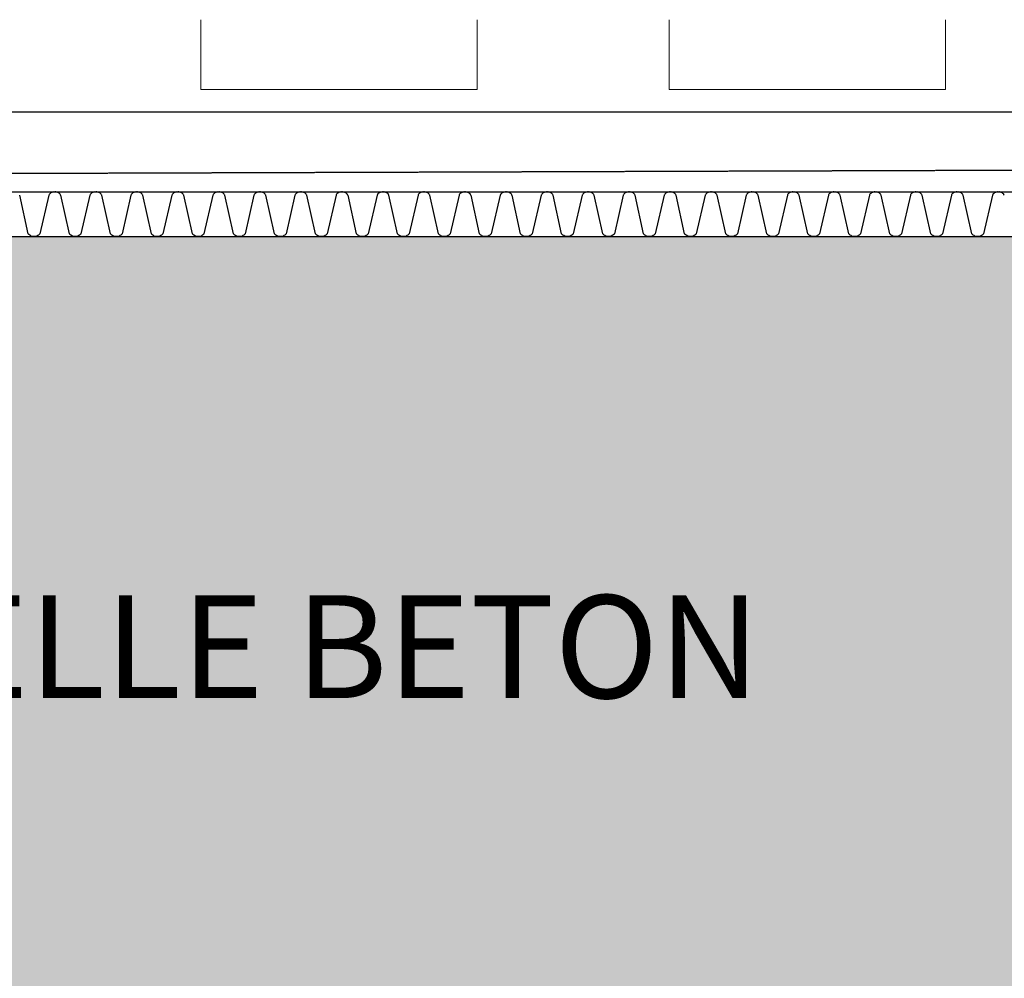
# Model space of a CAD drawing. Units: millimetres. Extents: x -51274 to 732, y -29817 to 19272.
# Drawn here: x -14540 to -12331, y 16926 to 19076 of the extents above; entities that cross this region are included whole.
import ezdxf

# ---------------------------------------------------------------- set-up
doc = ezdxf.new("R2010")
doc.units = ezdxf.units.MM
doc.linetypes.add('IMPORT-DashDot', pattern=[5, 2.5, -1.25, 0, -1.25])
doc.linetypes.add('IMPORT-Dashed2', pattern=[1.875, 1.25, -0.625])
for name, color, linetype, lineweight in [('cache', 7, 'Continuous', 9), ('Calque commun', 6, 'Continuous', 9), ('Nouveau calque 0', 5, 'Continuous', 9), ('Plan de perches_dwg', 8, 'Continuous', 9)]:
    doc.layers.add(name, color=color, linetype=linetype, lineweight=lineweight)
doc.styles.add('Century Gothic_2', font='GOTHIC.TTF', dxfattribs={"height": 230.850011})

# ---------------------------------------------------------------- blocks, each defined once
blk = doc.blocks.new('Plan de perches_dwg-237519-Niveau 0 Copie 1')
at = {"layer": 'cache'}
h = blk.add_hatch(color=254, dxfattribs=at)
h.paths.add_polyline_path([(115647.7, 150057.7), (117104.6, 150057.7), (117104.6, 154687.5), (116504.6, 154687.5), (116504.6, 154867.5), (117104.6, 154867.5), (117104.6, 172047.7), (117304.6, 172047.7), (117304.6, 170097.7), (118804.6, 170097.7), (118804.6, 170297.7), (121016.8, 170297.7), (121016.8, 171797.7), (118810.8, 171797.7), (118810.8, 172047.7), (121016.8, 172047.7), (121016.8, 174537.5), (142140.8, 174537.5), (142140.8, 176351.7), (141778.7, 176351.7), (141778.7, 176631.7), (141940.8, 176631.7), (141940.8, 176838.1), (140580.9, 176838.1), (140580.9, 176631.7), (140778.7, 176631.7), (140778.7, 176351.7), (137096, 176351.7), (137096, 176631.7), (138225.9, 176631.7), (138225.9, 176838.1), (136096, 176838.1), (136096, 176351.7), (135846, 176351.7), (135846, 176838.1), (133625.7, 176838.1), (133625.7, 176631.7), (134846, 176631.7), (134846, 176351.7), (119272.1, 176351.7), (119272.1, 176631.7), (120827.6, 176631.7), (120827.6, 176838.1), (118272.1, 176838.1), (118272.1, 176351.7), (117747.7, 176351.7), (117747.7, 176631.7), (115847.7, 176631.7), (115847.7, 176341.7), (103345.7, 176341.7), (103345.7, 176838.1), (98792.3, 176838.1), (98792.3, 176521.7), (99037.7, 176521.7), (99037.7, 176741.7), (99437.7, 176741.7), (99437.7, 176521.7), (101949.2, 176521.7), (101949.2, 176141.7), (98352.3, 176141.7), (98352.3, 173443.7), (99852.3, 173443.7), (99852.3, 174537.5), (113867.7, 174537.5), (113867.7, 172047.7), (116104.6, 172047.7), (116104.6, 163758.6), (114167.7, 163758.6), (114167.7, 160377.5), (114567.7, 160377.5), (114567.7, 159777.5), (114167.7, 159777.5), (114167.7, 155367.5), (114567.7, 155367.5), (114567.7, 154767.5), (114167.7, 154767.5), (114167.7, 150357.5), (114567.7, 150357.5), (114567.7, 150057.7), (115467.7, 150057.7), (115467.7, 154867.5), (115647.7, 154867.5), (115647.7, 152392.9)], flags=0)
h.paths.add_polyline_path([(140510.9, 176631.7), (140510.9, 176838.1), (138925.9, 176838.1), (138925.9, 176631.7)], flags=0)
at = {"layer": 'Calque commun', "flags": 128}
for points in [[(127997.5, 176838.1), (127997.5, 176681.7), (127377.5, 176681.7), (127377.5, 176838.1)], [(129047.5, 176838.1), (129047.5, 176681.7), (128427.5, 176681.7), (128427.5, 176838.1)]]:
    blk.add_lwpolyline(points, dxfattribs=at)
at = {"layer": 'Calque commun', "color": 210, "linetype": 'IMPORT-Dashed2', "lineweight": 25, "flags": 128}
blk.add_lwpolyline([(113867.7, 174537.5), (113867.7, 176451.4), (142242.5, 176542.9)], dxfattribs=at)
at = {"layer": 'Nouveau calque 0', "color": 160, "lineweight": 25}
for p, q in [((119272.1, 176631.7), (134846, 176631.7)), ((119272.1, 176451.7), (134846, 176451.7))]:
    blk.add_line(p, q, dxfattribs=at)
at = {"layer": 'Nouveau calque 0', "linetype": 'IMPORT-DashDot', "flags": 128}
for points in [[(133625.7, 176838.1), (133625.7, 176631.7), (134846, 176631.7), (134846, 176351.7), (119272.1, 176351.7), (119272.1, 176631.7), (120827.6, 176631.7), (120827.6, 176838.1)], [(121077.6, 176838.1), (121077.6, 176631.7), (133445.7, 176631.7)]]:
    blk.add_lwpolyline(points, dxfattribs=at)
at = {"layer": 'Nouveau calque 0', "color": 160, "lineweight": 25, "flags": 128}
for points in [[(119272.1, 176351.8), (134846, 176351.8)], [(127063, 176444.7), (127062.5, 176445.7), (127061.8, 176446.6), (127061.1, 176447.4), (127060.3, 176448.3), (127059.4, 176449), (127058.5, 176449.6), (127057.5, 176450.2), (127056.4, 176450.7), (127055.4, 176451.1), (127054.3, 176451.4), (127053.2, 176451.6), (127052.1, 176451.7), (127050.9, 176451.7), (127049.8, 176451.6), (127048.7, 176451.7), (127047.5, 176451.7), (127046.4, 176451.6), (127045.3, 176451.4), (127044.2, 176451.1), (127043.1, 176450.7), (127042.1, 176450.2), (127041.1, 176449.6), (127040.2, 176449), (127039.3, 176448.3), (127038.5, 176447.4), (127037.8, 176446.6), (127037.1, 176445.7), (127036.5, 176444.7), (127016.5, 176358.1), (127015.1, 176356.5), (127013.5, 176355.1), (127011.7, 176353.9), (127009.8, 176352.9), (127007.7, 176352.2), (127005.6, 176351.8), (127003.5, 176351.7), (127001.3, 176351.8), (126999.2, 176352.2), (126997.2, 176352.9), (126995.3, 176353.9), (126993.5, 176355.1), (126991.9, 176356.5), (126990.4, 176358.1), (126971.2, 176444.7)], [(127155.1, 176444.7), (127154.5, 176445.7), (127153.9, 176446.6), (127153.1, 176447.4), (127152.3, 176448.3), (127151.5, 176449), (127150.5, 176449.6), (127149.5, 176450.2), (127148.5, 176450.7), (127147.4, 176451.1), (127146.4, 176451.4), (127145.2, 176451.6), (127144.1, 176451.7), (127143, 176451.7), (127141.8, 176451.6), (127140.7, 176451.7), (127139.6, 176451.7), (127138.5, 176451.6), (127137.3, 176451.4), (127136.2, 176451.1), (127135.2, 176450.7), (127134.2, 176450.2), (127133.2, 176449.6), (127132.2, 176449), (127131.4, 176448.3), (127130.6, 176447.4), (127129.8, 176446.6), (127129.2, 176445.7), (127128.6, 176444.7), (127108.6, 176358.1), (127107.2, 176356.5), (127105.6, 176355.1), (127103.8, 176353.9), (127101.8, 176352.9), (127099.8, 176352.2), (127097.7, 176351.8), (127095.6, 176351.7), (127093.4, 176351.8), (127091.3, 176352.2), (127089.3, 176352.9), (127087.3, 176353.9), (127085.5, 176355.1), (127083.9, 176356.5), (127082.5, 176358.1), (127063.3, 176444.7)], [(127220.7, 176444.7), (127200.7, 176358.1), (127199.2, 176356.5), (127197.6, 176355.1), (127195.8, 176353.9), (127193.9, 176352.9), (127191.9, 176352.2), (127189.8, 176351.8), (127187.6, 176351.7), (127185.5, 176351.8), (127183.4, 176352.2), (127181.3, 176352.9), (127179.4, 176353.9), (127177.6, 176355.1), (127176, 176356.5), (127174.6, 176358.1), (127155.4, 176444.7)], [(127339, 176444.7), (127338.4, 176445.7), (127337.7, 176446.6), (127337, 176447.4), (127336.2, 176448.3), (127335.3, 176449), (127334.4, 176449.6), (127333.4, 176450.2), (127332.4, 176450.7), (127331.3, 176451.1), (127330.2, 176451.4), (127329.1, 176451.6), (127328, 176451.7), (127326.8, 176451.7), (127325.7, 176451.6), (127324.6, 176451.7), (127323.4, 176451.7), (127322.3, 176451.6), (127321.2, 176451.4), (127320.1, 176451.1), (127319, 176450.7), (127318, 176450.2), (127317, 176449.6), (127316.1, 176449), (127315.2, 176448.3), (127314.4, 176447.4), (127313.7, 176446.6), (127313, 176445.7), (127312.5, 176444.7), (127292.5, 176358.1), (127291, 176356.5), (127289.4, 176355.1), (127287.6, 176353.9), (127285.7, 176352.9), (127283.7, 176352.2), (127281.6, 176351.8), (127279.4, 176351.7), (127277.3, 176351.8), (127275.2, 176352.2), (127273.1, 176352.9), (127271.2, 176353.9), (127269.4, 176355.1), (127267.8, 176356.5), (127266.4, 176358.1), (127247.2, 176444.7), (127246.6, 176445.7), (127245.9, 176446.6), (127245.2, 176447.4), (127244.4, 176448.3), (127243.5, 176449), (127242.6, 176449.6), (127241.6, 176450.2), (127240.6, 176450.7), (127239.5, 176451.1), (127238.4, 176451.4), (127237.3, 176451.6), (127236.2, 176451.7), (127235, 176451.7), (127233.9, 176451.6), (127232.8, 176451.7), (127231.6, 176451.7), (127230.5, 176451.6), (127229.4, 176451.4), (127228.3, 176451.1), (127227.2, 176450.7), (127226.2, 176450.2), (127225.2, 176449.6), (127224.3, 176449), (127223.4, 176448.3), (127222.6, 176447.4), (127221.9, 176446.6), (127221.2, 176445.7), (127220.7, 176444.7)], [(127431, 176444.7), (127430.5, 176445.7), (127429.8, 176446.6), (127429.1, 176447.4), (127428.2, 176448.3), (127427.4, 176449), (127426.4, 176449.6), (127425.5, 176450.2), (127424.4, 176450.7), (127423.4, 176451.1), (127422.3, 176451.4), (127421.2, 176451.6), (127420, 176451.7), (127418.9, 176451.7), (127417.8, 176451.6), (127416.6, 176451.7), (127415.5, 176451.7), (127414.4, 176451.6), (127413.3, 176451.4), (127412.2, 176451.1), (127411.1, 176450.7), (127410.1, 176450.2), (127409.1, 176449.6), (127408.2, 176449), (127407.3, 176448.3), (127406.5, 176447.4), (127405.8, 176446.6), (127405.1, 176445.7), (127404.5, 176444.7), (127384.5, 176358.1), (127383.1, 176356.5), (127381.5, 176355.1), (127379.7, 176353.9), (127377.8, 176352.9), (127375.7, 176352.2), (127373.6, 176351.8), (127371.5, 176351.7), (127369.3, 176351.8), (127367.2, 176352.2), (127365.2, 176352.9), (127363.3, 176353.9), (127361.5, 176355.1), (127359.8, 176356.5), (127358.4, 176358.1), (127339.2, 176444.7)], [(127523.1, 176444.7), (127522.5, 176445.7), (127521.9, 176446.6), (127521.1, 176447.4), (127520.3, 176448.3), (127519.4, 176449), (127518.5, 176449.6), (127517.5, 176450.2), (127516.5, 176450.7), (127515.4, 176451.1), (127514.3, 176451.4), (127513.2, 176451.6), (127512.1, 176451.7), (127511, 176451.7), (127509.8, 176451.6), (127508.7, 176451.7), (127507.6, 176451.7), (127506.4, 176451.6), (127505.3, 176451.4), (127504.2, 176451.1), (127503.2, 176450.7), (127502.1, 176450.2), (127501.2, 176449.6), (127500.2, 176449), (127499.4, 176448.3), (127498.6, 176447.4), (127497.8, 176446.6), (127497.2, 176445.7), (127496.6, 176444.7), (127476.6, 176358.1), (127475.2, 176356.5), (127473.5, 176355.1), (127471.8, 176353.9), (127469.8, 176352.9), (127467.8, 176352.2), (127465.7, 176351.8), (127463.5, 176351.7), (127461.4, 176351.8), (127459.3, 176352.2), (127457.2, 176352.9), (127455.3, 176353.9), (127453.5, 176355.1), (127451.9, 176356.5), (127450.5, 176358.1), (127431.3, 176444.7)], [(127615.2, 176444.7), (127614.6, 176445.7), (127613.9, 176446.6), (127613.2, 176447.4), (127612.4, 176448.3), (127611.5, 176449), (127610.6, 176449.6), (127609.6, 176450.2), (127608.6, 176450.7), (127607.5, 176451.1), (127606.4, 176451.4), (127605.3, 176451.6), (127604.2, 176451.7), (127603, 176451.7), (127601.9, 176451.6), (127600.8, 176451.7), (127599.6, 176451.7), (127598.5, 176451.6), (127597.4, 176451.4), (127596.3, 176451.1), (127595.2, 176450.7), (127594.2, 176450.2), (127593.2, 176449.6), (127592.3, 176449), (127591.4, 176448.3), (127590.6, 176447.4), (127589.9, 176446.6), (127589.2, 176445.7), (127588.6, 176444.7), (127568.6, 176358.1), (127567.2, 176356.5), (127565.6, 176355.1), (127563.8, 176353.9), (127561.9, 176352.9), (127559.8, 176352.2), (127557.7, 176351.8), (127555.6, 176351.7), (127553.5, 176351.8), (127551.3, 176352.2), (127549.3, 176352.9), (127547.4, 176353.9), (127545.6, 176355.1), (127544, 176356.5), (127542.5, 176358.1), (127523.3, 176444.7)], [(127707.2, 176444.7), (127706.6, 176445.7), (127706, 176446.6), (127705.2, 176447.4), (127704.4, 176448.3), (127703.6, 176449), (127702.6, 176449.6), (127701.6, 176450.2), (127700.6, 176450.7), (127699.6, 176451.1), (127698.5, 176451.4), (127697.3, 176451.6), (127696.2, 176451.7), (127695.1, 176451.7), (127694, 176451.6), (127692.8, 176451.7), (127691.7, 176451.7), (127690.6, 176451.6), (127689.4, 176451.4), (127688.4, 176451.1), (127687.3, 176450.7), (127686.3, 176450.2), (127685.3, 176449.6), (127684.4, 176449), (127683.5, 176448.3), (127682.7, 176447.4), (127681.9, 176446.6), (127681.3, 176445.7), (127680.7, 176444.7), (127660.7, 176358.1), (127659.3, 176356.5), (127657.7, 176355.1), (127655.9, 176353.9), (127653.9, 176352.9), (127651.9, 176352.2), (127649.8, 176351.8), (127647.7, 176351.7), (127645.5, 176351.8), (127643.4, 176352.2), (127641.4, 176352.9), (127639.4, 176353.9), (127637.6, 176355.1), (127636, 176356.5), (127634.6, 176358.1), (127615.4, 176444.7)], [(127772.8, 176444.7), (127752.8, 176358.1), (127751.4, 176356.5), (127749.7, 176355.1), (127747.9, 176353.9), (127746, 176352.9), (127744, 176352.2), (127741.9, 176351.8), (127739.7, 176351.7), (127737.6, 176351.8), (127735.5, 176352.2), (127733.4, 176352.9), (127731.5, 176353.9), (127729.7, 176355.1), (127728.1, 176356.5), (127726.7, 176358.1), (127707.5, 176444.7)], [(127891.1, 176444.7), (127890.5, 176445.7), (127889.8, 176446.6), (127889.1, 176447.4), (127888.3, 176448.3), (127887.4, 176449), (127886.5, 176449.6), (127885.5, 176450.2), (127884.5, 176450.7), (127883.4, 176451.1), (127882.3, 176451.4), (127881.2, 176451.6), (127880.1, 176451.7), (127878.9, 176451.7), (127877.8, 176451.6), (127876.7, 176451.7), (127875.5, 176451.7), (127874.4, 176451.6), (127873.3, 176451.4), (127872.2, 176451.1), (127871.2, 176450.7), (127870.1, 176450.2), (127869.1, 176449.6), (127868.2, 176449), (127867.3, 176448.3), (127866.5, 176447.4), (127865.8, 176446.6), (127865.1, 176445.7), (127864.6, 176444.7), (127844.6, 176358.1), (127843.1, 176356.5), (127841.5, 176355.1), (127839.7, 176353.9), (127837.8, 176352.9), (127835.8, 176352.2), (127833.7, 176351.8), (127831.5, 176351.7), (127829.4, 176351.8), (127827.3, 176352.2), (127825.2, 176352.9), (127823.3, 176353.9), (127821.5, 176355.1), (127819.9, 176356.5), (127818.5, 176358.1), (127799.3, 176444.7), (127798.7, 176445.7), (127798, 176446.6), (127797.3, 176447.4), (127796.5, 176448.3), (127795.6, 176449), (127794.7, 176449.6), (127793.7, 176450.2), (127792.7, 176450.7), (127791.6, 176451.1), (127790.5, 176451.4), (127789.4, 176451.6), (127788.3, 176451.7), (127787.1, 176451.7), (127786, 176451.6), (127784.9, 176451.7), (127783.8, 176451.7), (127782.6, 176451.6), (127781.5, 176451.4), (127780.4, 176451.1), (127779.4, 176450.7), (127778.3, 176450.2), (127777.3, 176449.6), (127776.4, 176449), (127775.5, 176448.3), (127774.7, 176447.4), (127774, 176446.6), (127773.3, 176445.7), (127772.8, 176444.7)], [(127983.1, 176444.7), (127982.6, 176445.7), (127981.9, 176446.6), (127981.2, 176447.4), (127980.3, 176448.3), (127979.5, 176449), (127978.5, 176449.6), (127977.6, 176450.2), (127976.5, 176450.7), (127975.5, 176451.1), (127974.4, 176451.4), (127973.3, 176451.6), (127972.1, 176451.7), (127971, 176451.7), (127969.9, 176451.6), (127968.8, 176451.7), (127967.6, 176451.7), (127966.5, 176451.6), (127965.4, 176451.4), (127964.3, 176451.1), (127963.2, 176450.7), (127962.2, 176450.2), (127961.2, 176449.6), (127960.3, 176449), (127959.4, 176448.3), (127958.6, 176447.4), (127957.9, 176446.6), (127957.2, 176445.7), (127956.6, 176444.7), (127936.6, 176358.1), (127935.2, 176356.5), (127933.6, 176355.1), (127931.8, 176353.9), (127929.9, 176352.9), (127927.8, 176352.2), (127925.7, 176351.8), (127923.6, 176351.7), (127921.4, 176351.8), (127919.3, 176352.2), (127917.3, 176352.9), (127915.4, 176353.9), (127913.6, 176355.1), (127911.9, 176356.5), (127910.5, 176358.1), (127891.3, 176444.7)], [(128075.2, 176444.7), (128074.6, 176445.7), (128074, 176446.6), (128073.2, 176447.4), (128072.4, 176448.3), (128071.5, 176449), (128070.6, 176449.6), (128069.6, 176450.2), (128068.6, 176450.7), (128067.5, 176451.1), (128066.5, 176451.4), (128065.3, 176451.6), (128064.2, 176451.7), (128063.1, 176451.7), (128061.9, 176451.6), (128060.8, 176451.7), (128059.7, 176451.7), (128058.5, 176451.6), (128057.4, 176451.4), (128056.3, 176451.1), (128055.3, 176450.7), (128054.2, 176450.2), (128053.3, 176449.6), (128052.3, 176449), (128051.5, 176448.3), (128050.7, 176447.4), (128049.9, 176446.6), (128049.3, 176445.7), (128048.7, 176444.7), (128028.7, 176358.1), (128027.3, 176356.5), (128025.7, 176355.1), (128023.9, 176353.9), (128021.9, 176352.9), (128019.9, 176352.2), (128017.8, 176351.8), (128015.6, 176351.7), (128013.5, 176351.8), (128011.4, 176352.2), (128009.4, 176352.9), (128007.4, 176353.9), (128005.6, 176355.1), (128004, 176356.5), (128002.6, 176358.1), (127983.4, 176444.7)], [(128167.3, 176444.7), (128166.7, 176445.7), (128166, 176446.6), (128165.3, 176447.4), (128164.5, 176448.3), (128163.6, 176449), (128162.7, 176449.6), (128161.7, 176450.2), (128160.7, 176450.7), (128159.6, 176451.1), (128158.5, 176451.4), (128157.4, 176451.6), (128156.3, 176451.7), (128155.1, 176451.7), (128154, 176451.6), (128152.9, 176451.7), (128151.7, 176451.7), (128150.6, 176451.6), (128149.5, 176451.4), (128148.4, 176451.1), (128147.3, 176450.7), (128146.3, 176450.2), (128145.3, 176449.6), (128144.4, 176449), (128143.5, 176448.3), (128142.7, 176447.4), (128142, 176446.6), (128141.3, 176445.7), (128140.7, 176444.7), (128120.8, 176358.1), (128119.3, 176356.5), (128117.7, 176355.1), (128115.9, 176353.9), (128114, 176352.9), (128112, 176352.2), (128109.8, 176351.8), (128107.7, 176351.7), (128105.6, 176351.8), (128103.5, 176352.2), (128101.4, 176352.9), (128099.5, 176353.9), (128097.7, 176355.1), (128096.1, 176356.5), (128094.6, 176358.1), (128075.5, 176444.7)], [(128259.3, 176444.7), (128258.7, 176445.7), (128258.1, 176446.6), (128257.3, 176447.4), (128256.5, 176448.3), (128255.7, 176449), (128254.7, 176449.6), (128253.8, 176450.2), (128252.7, 176450.7), (128251.7, 176451.1), (128250.6, 176451.4), (128249.5, 176451.6), (128248.3, 176451.7), (128247.2, 176451.7), (128246.1, 176451.6), (128244.9, 176451.7), (128243.8, 176451.7), (128242.7, 176451.6), (128241.5, 176451.4), (128240.5, 176451.1), (128239.4, 176450.7), (128238.4, 176450.2), (128237.4, 176449.6), (128236.5, 176449), (128235.6, 176448.3), (128234.8, 176447.4), (128234, 176446.6), (128233.4, 176445.7), (128232.8, 176444.7), (128212.8, 176358.1), (128211.4, 176356.5), (128209.8, 176355.1), (128208, 176353.9), (128206.1, 176352.9), (128204, 176352.2), (128201.9, 176351.8), (128199.8, 176351.7), (128197.6, 176351.8), (128195.5, 176352.2), (128193.5, 176352.9), (128191.5, 176353.9), (128189.7, 176355.1), (128188.1, 176356.5), (128186.7, 176358.1), (128167.5, 176444.7)], [(128324.9, 176444.7), (128304.9, 176358.1), (128303.5, 176356.5), (128301.8, 176355.1), (128300, 176353.9), (128298.1, 176352.9), (128296.1, 176352.2), (128294, 176351.8), (128291.8, 176351.7), (128289.7, 176351.8), (128287.6, 176352.2), (128285.5, 176352.9), (128283.6, 176353.9), (128281.8, 176355.1), (128280.2, 176356.5), (128278.8, 176358.1), (128259.6, 176444.7)], [(128443.2, 176444.7), (128442.6, 176445.7), (128441.9, 176446.6), (128441.2, 176447.4), (128440.4, 176448.3), (128439.5, 176449), (128438.6, 176449.6), (128437.6, 176450.2), (128436.6, 176450.7), (128435.5, 176451.1), (128434.4, 176451.4), (128433.3, 176451.6), (128432.2, 176451.7), (128431.1, 176451.7), (128429.9, 176451.6), (128428.8, 176451.7), (128427.7, 176451.7), (128426.5, 176451.6), (128425.4, 176451.4), (128424.3, 176451.1), (128423.3, 176450.7), (128422.2, 176450.2), (128421.2, 176449.6), (128420.3, 176449), (128419.4, 176448.3), (128418.6, 176447.4), (128417.9, 176446.6), (128417.3, 176445.7), (128416.7, 176444.7), (128396.7, 176358.1), (128395.2, 176356.5), (128393.6, 176355.1), (128391.8, 176353.9), (128389.9, 176352.9), (128387.9, 176352.2), (128385.8, 176351.8), (128383.6, 176351.7), (128381.5, 176351.8), (128379.4, 176352.2), (128377.3, 176352.9), (128375.4, 176353.9), (128373.6, 176355.1), (128372, 176356.5), (128370.6, 176358.1), (128351.4, 176444.7), (128350.8, 176445.7), (128350.1, 176446.6), (128349.4, 176447.4), (128348.6, 176448.3), (128347.7, 176449), (128346.8, 176449.6), (128345.8, 176450.2), (128344.8, 176450.7), (128343.7, 176451.1), (128342.6, 176451.4), (128341.5, 176451.6), (128340.4, 176451.7), (128339.2, 176451.7), (128338.1, 176451.6), (128337, 176451.7), (128335.9, 176451.7), (128334.7, 176451.6), (128333.6, 176451.4), (128332.5, 176451.1), (128331.5, 176450.7), (128330.4, 176450.2), (128329.5, 176449.6), (128328.5, 176449), (128327.7, 176448.3), (128326.8, 176447.4), (128326.1, 176446.6), (128325.4, 176445.7), (128324.9, 176444.7)], [(128535.2, 176444.7), (128534.7, 176445.7), (128534, 176446.6), (128533.3, 176447.4), (128532.5, 176448.3), (128531.6, 176449), (128530.7, 176449.6), (128529.7, 176450.2), (128528.6, 176450.7), (128527.6, 176451.1), (128526.5, 176451.4), (128525.4, 176451.6), (128524.2, 176451.7), (128523.1, 176451.7), (128522, 176451.6), (128520.9, 176451.7), (128519.7, 176451.7), (128518.6, 176451.6), (128517.5, 176451.4), (128516.4, 176451.1), (128515.3, 176450.7), (128514.3, 176450.2), (128513.3, 176449.6), (128512.4, 176449), (128511.5, 176448.3), (128510.7, 176447.4), (128510, 176446.6), (128509.3, 176445.7), (128508.7, 176444.7), (128488.7, 176358.1), (128487.3, 176356.5), (128485.7, 176355.1), (128483.9, 176353.9), (128482, 176352.9), (128479.9, 176352.2), (128477.8, 176351.8), (128475.7, 176351.7), (128473.5, 176351.8), (128471.4, 176352.2), (128469.4, 176352.9), (128467.5, 176353.9), (128465.7, 176355.1), (128464.1, 176356.5), (128462.6, 176358.1), (128443.4, 176444.7)], [(128627.3, 176444.7), (128626.7, 176445.7), (128626.1, 176446.6), (128625.3, 176447.4), (128624.5, 176448.3), (128623.6, 176449), (128622.7, 176449.6), (128621.7, 176450.2), (128620.7, 176450.7), (128619.6, 176451.1), (128618.5, 176451.4), (128617.4, 176451.6), (128616.3, 176451.7), (128615.2, 176451.7), (128614, 176451.6), (128612.9, 176451.7), (128611.8, 176451.7), (128610.7, 176451.6), (128609.5, 176451.4), (128608.4, 176451.1), (128607.4, 176450.7), (128606.4, 176450.2), (128605.4, 176449.6), (128604.4, 176449), (128603.6, 176448.3), (128602.8, 176447.4), (128602, 176446.6), (128601.4, 176445.7), (128600.8, 176444.7), (128580.8, 176358.1), (128579.4, 176356.5), (128577.8, 176355.1), (128576, 176353.9), (128574, 176352.9), (128572, 176352.2), (128569.9, 176351.8), (128567.7, 176351.7), (128565.6, 176351.8), (128563.5, 176352.2), (128561.5, 176352.9), (128559.5, 176353.9), (128557.7, 176355.1), (128556.1, 176356.5), (128554.7, 176358.1), (128535.5, 176444.7)], [(128719.4, 176444.7), (128718.8, 176445.7), (128718.1, 176446.6), (128717.4, 176447.4), (128716.6, 176448.3), (128715.7, 176449), (128714.8, 176449.6), (128713.8, 176450.2), (128712.8, 176450.7), (128711.7, 176451.1), (128710.6, 176451.4), (128709.5, 176451.6), (128708.4, 176451.7), (128707.2, 176451.7), (128706.1, 176451.6), (128705, 176451.7), (128703.8, 176451.7), (128702.7, 176451.6), (128701.6, 176451.4), (128700.5, 176451.1), (128699.4, 176450.7), (128698.4, 176450.2), (128697.4, 176449.6), (128696.5, 176449), (128695.6, 176448.3), (128694.8, 176447.4), (128694.1, 176446.6), (128693.4, 176445.7), (128692.9, 176444.7), (128672.9, 176358.1), (128671.4, 176356.5), (128669.8, 176355.1), (128668, 176353.9), (128666.1, 176352.9), (128664.1, 176352.2), (128662, 176351.8), (128659.8, 176351.7), (128657.7, 176351.8), (128655.5, 176352.2), (128653.5, 176352.9), (128651.6, 176353.9), (128649.8, 176355.1), (128648.2, 176356.5), (128646.7, 176358.1), (128627.6, 176444.7)], [(128811.4, 176444.7), (128810.8, 176445.7), (128810.2, 176446.6), (128809.4, 176447.4), (128808.6, 176448.3), (128807.8, 176449), (128806.8, 176449.6), (128805.9, 176450.2), (128804.8, 176450.7), (128803.8, 176451.1), (128802.7, 176451.4), (128801.6, 176451.6), (128800.4, 176451.7), (128799.3, 176451.7), (128798.2, 176451.6), (128797, 176451.7), (128795.9, 176451.7), (128794.8, 176451.6), (128793.7, 176451.4), (128792.6, 176451.1), (128791.5, 176450.7), (128790.5, 176450.2), (128789.5, 176449.6), (128788.6, 176449), (128787.7, 176448.3), (128786.9, 176447.4), (128786.1, 176446.6), (128785.5, 176445.7), (128784.9, 176444.7), (128764.9, 176358.1), (128763.5, 176356.5), (128761.9, 176355.1), (128760.1, 176353.9), (128758.1, 176352.9), (128756.1, 176352.2), (128754, 176351.8), (128751.9, 176351.7), (128749.7, 176351.8), (128747.6, 176352.2), (128745.6, 176352.9), (128743.7, 176353.9), (128741.9, 176355.1), (128740.2, 176356.5), (128738.8, 176358.1), (128719.6, 176444.7)], [(128877, 176444.7), (128857, 176358.1), (128855.6, 176356.5), (128853.9, 176355.1), (128852.1, 176353.9), (128850.2, 176352.9), (128848.2, 176352.2), (128846.1, 176351.8), (128843.9, 176351.7), (128841.8, 176351.8), (128839.7, 176352.2), (128837.6, 176352.9), (128835.7, 176353.9), (128833.9, 176355.1), (128832.3, 176356.5), (128830.9, 176358.1), (128811.7, 176444.7)], [(128995.3, 176444.7), (128994.7, 176445.7), (128994, 176446.6), (128993.3, 176447.4), (128992.5, 176448.3), (128991.6, 176449), (128990.7, 176449.6), (128989.7, 176450.2), (128988.7, 176450.7), (128987.6, 176451.1), (128986.5, 176451.4), (128985.4, 176451.6), (128984.3, 176451.7), (128983.2, 176451.7), (128982, 176451.6), (128980.9, 176451.7), (128979.8, 176451.7), (128978.6, 176451.6), (128977.5, 176451.4), (128976.4, 176451.1), (128975.4, 176450.7), (128974.3, 176450.2), (128973.4, 176449.6), (128972.4, 176449), (128971.6, 176448.3), (128970.7, 176447.4), (128970, 176446.6), (128969.3, 176445.7), (128968.8, 176444.7), (128948.8, 176358.1), (128947.4, 176356.5), (128945.7, 176355.1), (128944, 176353.9), (128942, 176352.9), (128940, 176352.2), (128937.9, 176351.8), (128935.7, 176351.7), (128933.6, 176351.8), (128931.5, 176352.2), (128929.4, 176352.9), (128927.5, 176353.9), (128925.7, 176355.1), (128924.1, 176356.5), (128922.7, 176358.1), (128903.5, 176444.7), (128902.9, 176445.7), (128902.2, 176446.6), (128901.5, 176447.4), (128900.7, 176448.3), (128899.8, 176449), (128898.9, 176449.6), (128897.9, 176450.2), (128896.9, 176450.7), (128895.8, 176451.1), (128894.7, 176451.4), (128893.6, 176451.6), (128892.5, 176451.7), (128891.4, 176451.7), (128890.2, 176451.6), (128889.1, 176451.7), (128888, 176451.7), (128886.8, 176451.6), (128885.7, 176451.4), (128884.6, 176451.1), (128883.6, 176450.7), (128882.5, 176450.2), (128881.6, 176449.6), (128880.6, 176449), (128879.8, 176448.3), (128879, 176447.4), (128878.2, 176446.6), (128877.5, 176445.7), (128877, 176444.7)], [(129087.3, 176444.7), (129086.8, 176445.7), (129086.1, 176446.6), (129085.4, 176447.4), (129084.6, 176448.3), (129083.7, 176449), (129082.8, 176449.6), (129081.8, 176450.2), (129080.7, 176450.7), (129079.7, 176451.1), (129078.6, 176451.4), (129077.5, 176451.6), (129076.4, 176451.7), (129075.2, 176451.7), (129074.1, 176451.6), (129073, 176451.7), (129071.8, 176451.7), (129070.7, 176451.6), (129069.6, 176451.4), (129068.5, 176451.1), (129067.4, 176450.7), (129066.4, 176450.2), (129065.4, 176449.6), (129064.5, 176449), (129063.6, 176448.3), (129062.8, 176447.4), (129062.1, 176446.6), (129061.4, 176445.7), (129060.8, 176444.7), (129040.8, 176358.1), (129039.4, 176356.5), (129037.8, 176355.1), (129036, 176353.9), (129034.1, 176352.9), (129032, 176352.2), (129029.9, 176351.8), (129027.8, 176351.7), (129025.7, 176351.8), (129023.5, 176352.2), (129021.5, 176352.9), (129019.6, 176353.9), (129017.8, 176355.1), (129016.2, 176356.5), (129014.7, 176358.1), (128995.5, 176444.7)], [(129179.4, 176444.7), (129178.8, 176445.7), (129178.2, 176446.6), (129177.4, 176447.4), (129176.6, 176448.3), (129175.8, 176449), (129174.8, 176449.6), (129173.8, 176450.2), (129172.8, 176450.7), (129171.8, 176451.1), (129170.7, 176451.4), (129169.5, 176451.6), (129168.4, 176451.7), (129167.3, 176451.7), (129166.2, 176451.6), (129165, 176451.7), (129163.9, 176451.7), (129162.8, 176451.6), (129161.6, 176451.4), (129160.6, 176451.1), (129159.5, 176450.7), (129158.5, 176450.2), (129157.5, 176449.6), (129156.6, 176449), (129155.7, 176448.3), (129154.9, 176447.4), (129154.1, 176446.6), (129153.5, 176445.7), (129152.9, 176444.7), (129132.9, 176358.1), (129131.5, 176356.5), (129129.9, 176355.1), (129128.1, 176353.9), (129126.1, 176352.9), (129124.1, 176352.2), (129122, 176351.8), (129119.8, 176351.7), (129117.7, 176351.8), (129115.6, 176352.2), (129113.6, 176352.9), (129111.6, 176353.9), (129109.8, 176355.1), (129108.2, 176356.5), (129106.8, 176358.1), (129087.6, 176444.7)]]:
    blk.add_lwpolyline(points, dxfattribs=at)
at = {"layer": 'Calque commun', "insert": (128631.8, 175547.3), "char_height": 230.85, "width": 3368.462, "attachment_point": 3, "line_spacing_factor": 0.984117, "style": 'Century Gothic_2'}
blk.add_mtext('PASSERELLE BETON', dxfattribs=at)

msp = doc.modelspace()

# ---------------------------------------------------------------- block references
at = {"layer": 'Plan de perches_dwg', "color": 6}
msp.add_blockref('Plan de perches_dwg-237519-Niveau 0 Copie 1', (-141510.979, -157762.37), dxfattribs=at)

doc.saveas('drawing.dxf')
